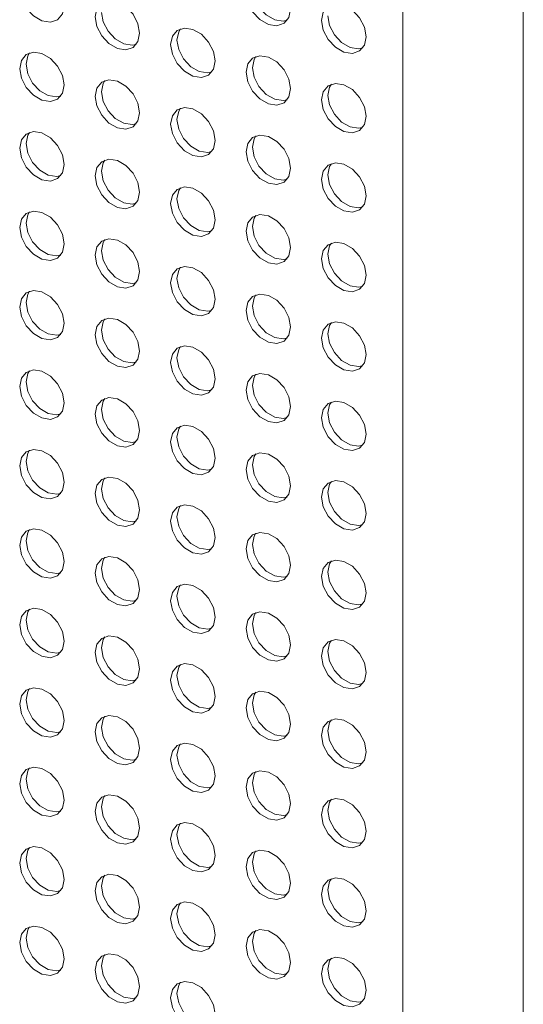
# Model space of a CAD drawing. Units: millimetres. Extents: x 50 to 2920, y 50 to 2050.
# Drawn here: x 1969 to 2015, y 968 to 1058 of the extents above; entities that cross this region are included whole.
import ezdxf

# ---------------------------------------------------------------- set-up
doc = ezdxf.new("R2010")
doc.units = ezdxf.units.MM
doc.header["$LTSCALE"] = 10

msp = doc.modelspace()

# ---------------------------------------------------------------- linework, layer by layer
at = {"color": 7, "linetype": 'Continuous', "lineweight": 15}
for p, q in [((2015.08, 774.302), (2015.08, 1288.602)), ((2004.021, 771.365), (2004.021, 1285.665))]:
    msp.add_line(p, q, dxfattribs=at)
at = {"color": 7, "linetype": 'Continuous', "lineweight": 15, "flags": 128}
for points in [[(1972.953, 1059.191), (1972.798, 1060.067), (1972.356, 1060.925), (1971.696, 1061.631), (1970.916, 1062.08), (1970.137, 1062.203), (1969.476, 1061.98), (1969.035, 1061.447), (1968.88, 1060.684), (1969.035, 1059.807), (1969.476, 1058.95), (1970.137, 1058.243), (1970.916, 1057.794), (1971.696, 1057.672), (1972.356, 1057.894), (1972.798, 1058.427), (1972.953, 1059.191)], [(1993.728, 1058.86), (1993.573, 1059.737), (1993.131, 1060.594), (1992.47, 1061.301), (1991.691, 1061.75), (1990.912, 1061.873), (1990.251, 1061.65), (1989.809, 1061.117), (1989.654, 1060.354), (1989.809, 1059.477), (1990.251, 1058.62), (1990.912, 1057.913), (1991.691, 1057.464), (1992.47, 1057.342), (1993.131, 1057.564), (1993.573, 1058.097), (1993.728, 1058.86)], [(1993.415, 1057.835), (1993.05, 1057.761), (1992.271, 1057.884), (1991.491, 1058.333), (1990.831, 1059.039), (1990.389, 1059.897), (1990.234, 1060.773)], [(1979.878, 1056.652), (1979.723, 1057.529), (1979.281, 1058.386), (1978.621, 1059.093), (1977.841, 1059.541), (1977.062, 1059.664), (1976.401, 1059.442), (1975.96, 1058.908), (1975.804, 1058.145), (1975.96, 1057.268), (1976.401, 1056.411), (1977.062, 1055.705), (1977.841, 1055.256), (1978.621, 1055.133), (1979.281, 1055.355), (1979.723, 1055.889), (1979.878, 1056.652)], [(2000.653, 1056.322), (2000.498, 1057.199), (2000.056, 1058.056), (1999.395, 1058.763), (1998.616, 1059.211), (1997.836, 1059.334), (1997.176, 1059.112), (1996.734, 1058.578), (1996.579, 1057.815), (1996.734, 1056.938), (1997.176, 1056.081), (1997.836, 1055.374), (1998.616, 1054.926), (1999.395, 1054.803), (2000.056, 1055.025), (2000.498, 1055.559), (2000.653, 1056.322)], [(1979.566, 1055.626), (1979.201, 1055.553), (1978.421, 1055.675), (1977.642, 1056.124), (1976.981, 1056.831), (1976.539, 1057.688), (1976.384, 1058.565)], [(2000.34, 1055.296), (1999.975, 1055.223), (1999.196, 1055.345), (1998.416, 1055.794), (1997.756, 1056.501), (1997.314, 1057.358), (1997.159, 1058.235)], [(1986.803, 1054.113), (1986.648, 1054.99), (1986.206, 1055.847), (1985.546, 1056.554), (1984.766, 1057.003), (1983.987, 1057.125), (1983.326, 1056.903), (1982.884, 1056.37), (1982.729, 1055.607), (1982.884, 1054.73), (1983.326, 1053.873), (1983.987, 1053.166), (1984.766, 1052.717), (1985.546, 1052.594), (1986.206, 1052.817), (1986.648, 1053.35), (1986.803, 1054.113)], [(1983.309, 1056.026), (1983.464, 1056.789), (1983.622, 1057.052)], [(1986.49, 1053.087), (1986.125, 1053.014), (1985.346, 1053.137), (1984.567, 1053.585), (1983.906, 1054.292), (1983.464, 1055.149), (1983.309, 1056.026)], [(1972.953, 1051.905), (1972.798, 1052.782), (1972.356, 1053.639), (1971.696, 1054.345), (1970.916, 1054.794), (1970.137, 1054.917), (1969.476, 1054.695), (1969.035, 1054.161), (1968.88, 1053.398), (1969.035, 1052.521), (1969.476, 1051.664), (1970.137, 1050.957), (1970.916, 1050.508), (1971.696, 1050.386), (1972.356, 1050.608), (1972.798, 1051.141), (1972.953, 1051.905)], [(1969.459, 1053.818), (1969.615, 1054.581), (1969.772, 1054.843)], [(1972.641, 1050.879), (1972.276, 1050.805), (1971.496, 1050.928), (1970.717, 1051.377), (1970.056, 1052.084), (1969.615, 1052.941), (1969.459, 1053.818)], [(1993.728, 1051.575), (1993.573, 1052.451), (1993.131, 1053.309), (1992.47, 1054.015), (1991.691, 1054.464), (1990.912, 1054.587), (1990.251, 1054.364), (1989.809, 1053.831), (1989.654, 1053.068), (1989.809, 1052.191), (1990.251, 1051.334), (1990.912, 1050.627), (1991.691, 1050.178), (1992.47, 1050.056), (1993.131, 1050.278), (1993.573, 1050.811), (1993.728, 1051.575)], [(1990.234, 1053.487), (1990.389, 1054.251), (1990.547, 1054.513)], [(1993.415, 1050.549), (1993.05, 1050.475), (1992.271, 1050.598), (1991.491, 1051.047), (1990.831, 1051.754), (1990.389, 1052.611), (1990.234, 1053.487)], [(1979.878, 1049.366), (1979.723, 1050.243), (1979.281, 1051.1), (1978.621, 1051.807), (1977.841, 1052.256), (1977.062, 1052.378), (1976.401, 1052.156), (1975.96, 1051.623), (1975.804, 1050.859), (1975.96, 1049.982), (1976.401, 1049.125), (1977.062, 1048.419), (1977.841, 1047.97), (1978.621, 1047.847), (1979.281, 1048.069), (1979.723, 1048.603), (1979.878, 1049.366)], [(1976.384, 1051.279), (1976.539, 1052.042), (1976.697, 1052.305)], [(2000.653, 1049.036), (2000.498, 1049.913), (2000.056, 1050.77), (1999.395, 1051.477), (1998.616, 1051.925), (1997.836, 1052.048), (1997.176, 1051.826), (1996.734, 1051.292), (1996.579, 1050.529), (1996.734, 1049.652), (1997.176, 1048.795), (1997.836, 1048.089), (1998.616, 1047.64), (1999.395, 1047.517), (2000.056, 1047.739), (2000.498, 1048.273), (2000.653, 1049.036)], [(1979.566, 1048.34), (1979.201, 1048.267), (1978.421, 1048.389), (1977.642, 1048.838), (1976.981, 1049.545), (1976.539, 1050.402), (1976.384, 1051.279)], [(1997.159, 1050.949), (1997.314, 1051.712), (1997.471, 1051.975)], [(2000.34, 1048.01), (1999.975, 1047.937), (1999.196, 1048.059), (1998.416, 1048.508), (1997.756, 1049.215), (1997.314, 1050.072), (1997.159, 1050.949)], [(1986.803, 1046.827), (1986.648, 1047.704), (1986.206, 1048.561), (1985.546, 1049.268), (1984.766, 1049.717), (1983.987, 1049.839), (1983.326, 1049.617), (1982.884, 1049.084), (1982.729, 1048.321), (1982.884, 1047.444), (1983.326, 1046.587), (1983.987, 1045.88), (1984.766, 1045.431), (1985.546, 1045.308), (1986.206, 1045.531), (1986.648, 1046.064), (1986.803, 1046.827)], [(1983.309, 1048.74), (1983.464, 1049.503), (1983.622, 1049.766)], [(1986.49, 1045.801), (1986.125, 1045.728), (1985.346, 1045.851), (1984.567, 1046.299), (1983.906, 1047.006), (1983.464, 1047.863), (1983.309, 1048.74)], [(1972.953, 1044.619), (1972.798, 1045.496), (1972.356, 1046.353), (1971.696, 1047.059), (1970.916, 1047.508), (1970.137, 1047.631), (1969.476, 1047.409), (1969.035, 1046.875), (1968.88, 1046.112), (1969.035, 1045.235), (1969.476, 1044.378), (1970.137, 1043.671), (1970.916, 1043.222), (1971.696, 1043.1), (1972.356, 1043.322), (1972.798, 1043.855), (1972.953, 1044.619)], [(1969.459, 1046.532), (1969.615, 1047.295), (1969.772, 1047.558)], [(1993.728, 1044.289), (1993.573, 1045.166), (1993.131, 1046.023), (1992.47, 1046.729), (1991.691, 1047.178), (1990.912, 1047.301), (1990.251, 1047.079), (1989.809, 1046.545), (1989.654, 1045.782), (1989.809, 1044.905), (1990.251, 1044.048), (1990.912, 1043.341), (1991.691, 1042.892), (1992.47, 1042.77), (1993.131, 1042.992), (1993.573, 1043.525), (1993.728, 1044.289)], [(1990.234, 1046.202), (1990.389, 1046.965), (1990.547, 1047.228)], [(1972.641, 1043.593), (1972.276, 1043.519), (1971.496, 1043.642), (1970.717, 1044.091), (1970.056, 1044.798), (1969.615, 1045.655), (1969.459, 1046.532)], [(1993.415, 1043.263), (1993.05, 1043.189), (1992.271, 1043.312), (1991.491, 1043.761), (1990.831, 1044.468), (1990.389, 1045.325), (1990.234, 1046.202)], [(1979.878, 1042.08), (1979.723, 1042.957), (1979.281, 1043.814), (1978.621, 1044.521), (1977.841, 1044.97), (1977.062, 1045.092), (1976.401, 1044.87), (1975.96, 1044.337), (1975.804, 1043.573), (1975.96, 1042.696), (1976.401, 1041.839), (1977.062, 1041.133), (1977.841, 1040.684), (1978.621, 1040.561), (1979.281, 1040.783), (1979.723, 1041.317), (1979.878, 1042.08)], [(1976.384, 1043.993), (1976.539, 1044.756), (1976.697, 1045.019)], [(1979.566, 1041.054), (1979.201, 1040.981), (1978.421, 1041.103), (1977.642, 1041.552), (1976.981, 1042.259), (1976.539, 1043.116), (1976.384, 1043.993)], [(2000.653, 1041.75), (2000.498, 1042.627), (2000.056, 1043.484), (1999.395, 1044.191), (1998.616, 1044.64), (1997.836, 1044.762), (1997.176, 1044.54), (1996.734, 1044.007), (1996.579, 1043.243), (1996.734, 1042.366), (1997.176, 1041.509), (1997.836, 1040.803), (1998.616, 1040.354), (1999.395, 1040.231), (2000.056, 1040.453), (2000.498, 1040.987), (2000.653, 1041.75)], [(1997.159, 1043.663), (1997.314, 1044.426), (1997.471, 1044.689)], [(2000.34, 1040.724), (1999.975, 1040.651), (1999.196, 1040.773), (1998.416, 1041.222), (1997.756, 1041.929), (1997.314, 1042.786), (1997.159, 1043.663)], [(1986.803, 1039.541), (1986.648, 1040.418), (1986.206, 1041.275), (1985.546, 1041.982), (1984.766, 1042.431), (1983.987, 1042.554), (1983.326, 1042.331), (1982.884, 1041.798), (1982.729, 1041.035), (1982.884, 1040.158), (1983.326, 1039.301), (1983.987, 1038.594), (1984.766, 1038.145), (1985.546, 1038.023), (1986.206, 1038.245), (1986.648, 1038.778), (1986.803, 1039.541)], [(1983.309, 1041.454), (1983.464, 1042.218), (1983.622, 1042.48)], [(1986.49, 1038.515), (1986.125, 1038.442), (1985.346, 1038.565), (1984.567, 1039.014), (1983.906, 1039.72), (1983.464, 1040.577), (1983.309, 1041.454)], [(1972.953, 1037.333), (1972.798, 1038.21), (1972.356, 1039.067), (1971.696, 1039.774), (1970.916, 1040.222), (1970.137, 1040.345), (1969.476, 1040.123), (1969.035, 1039.589), (1968.88, 1038.826), (1969.035, 1037.949), (1969.476, 1037.092), (1970.137, 1036.385), (1970.916, 1035.937), (1971.696, 1035.814), (1972.356, 1036.036), (1972.798, 1036.57), (1972.953, 1037.333)], [(1969.459, 1039.246), (1969.615, 1040.009), (1969.772, 1040.272)], [(1993.728, 1037.003), (1993.573, 1037.88), (1993.131, 1038.737), (1992.47, 1039.443), (1991.691, 1039.892), (1990.912, 1040.015), (1990.251, 1039.793), (1989.809, 1039.259), (1989.654, 1038.496), (1989.809, 1037.619), (1990.251, 1036.762), (1990.912, 1036.055), (1991.691, 1035.606), (1992.47, 1035.484), (1993.131, 1035.706), (1993.573, 1036.24), (1993.728, 1037.003)], [(1990.234, 1038.916), (1990.389, 1039.679), (1990.547, 1039.942)], [(1972.641, 1036.307), (1972.276, 1036.234), (1971.496, 1036.356), (1970.717, 1036.805), (1970.056, 1037.512), (1969.615, 1038.369), (1969.459, 1039.246)], [(1993.415, 1035.977), (1993.05, 1035.903), (1992.271, 1036.026), (1991.491, 1036.475), (1990.831, 1037.182), (1990.389, 1038.039), (1990.234, 1038.916)], [(1979.878, 1034.794), (1979.723, 1035.671), (1979.281, 1036.528), (1978.621, 1037.235), (1977.841, 1037.684), (1977.062, 1037.806), (1976.401, 1037.584), (1975.96, 1037.051), (1975.804, 1036.287), (1975.96, 1035.411), (1976.401, 1034.553), (1977.062, 1033.847), (1977.841, 1033.398), (1978.621, 1033.275), (1979.281, 1033.498), (1979.723, 1034.031), (1979.878, 1034.794)], [(1976.384, 1036.707), (1976.539, 1037.47), (1976.697, 1037.733)], [(1979.566, 1033.768), (1979.201, 1033.695), (1978.421, 1033.817), (1977.642, 1034.266), (1976.981, 1034.973), (1976.539, 1035.83), (1976.384, 1036.707)], [(2000.653, 1034.464), (2000.498, 1035.341), (2000.056, 1036.198), (1999.395, 1036.905), (1998.616, 1037.354), (1997.836, 1037.476), (1997.176, 1037.254), (1996.734, 1036.721), (1996.579, 1035.957), (1996.734, 1035.08), (1997.176, 1034.223), (1997.836, 1033.517), (1998.616, 1033.068), (1999.395, 1032.945), (2000.056, 1033.167), (2000.498, 1033.701), (2000.653, 1034.464)], [(1997.159, 1036.377), (1997.314, 1037.14), (1997.471, 1037.403)], [(2000.34, 1033.438), (1999.975, 1033.365), (1999.196, 1033.487), (1998.416, 1033.936), (1997.756, 1034.643), (1997.314, 1035.5), (1997.159, 1036.377)], [(1986.803, 1032.255), (1986.648, 1033.132), (1986.206, 1033.989), (1985.546, 1034.696), (1984.766, 1035.145), (1983.987, 1035.268), (1983.326, 1035.045), (1982.884, 1034.512), (1982.729, 1033.749), (1982.884, 1032.872), (1983.326, 1032.015), (1983.987, 1031.308), (1984.766, 1030.859), (1985.546, 1030.737), (1986.206, 1030.959), (1986.648, 1031.492), (1986.803, 1032.255)], [(1983.309, 1034.168), (1983.464, 1034.932), (1983.622, 1035.194)], [(1986.49, 1031.23), (1986.125, 1031.156), (1985.346, 1031.279), (1984.567, 1031.728), (1983.906, 1032.434), (1983.464, 1033.292), (1983.309, 1034.168)], [(1972.953, 1030.047), (1972.798, 1030.924), (1972.356, 1031.781), (1971.696, 1032.488), (1970.916, 1032.936), (1970.137, 1033.059), (1969.476, 1032.837), (1969.035, 1032.303), (1968.88, 1031.54), (1969.035, 1030.663), (1969.476, 1029.806), (1970.137, 1029.099), (1970.916, 1028.651), (1971.696, 1028.528), (1972.356, 1028.75), (1972.798, 1029.284), (1972.953, 1030.047)], [(1969.459, 1031.96), (1969.615, 1032.723), (1969.772, 1032.986)], [(1993.728, 1029.717), (1993.573, 1030.594), (1993.131, 1031.451), (1992.47, 1032.158), (1991.691, 1032.606), (1990.912, 1032.729), (1990.251, 1032.507), (1989.809, 1031.973), (1989.654, 1031.21), (1989.809, 1030.333), (1990.251, 1029.476), (1990.912, 1028.769), (1991.691, 1028.321), (1992.47, 1028.198), (1993.131, 1028.42), (1993.573, 1028.954), (1993.728, 1029.717)], [(1990.234, 1031.63), (1990.389, 1032.393), (1990.547, 1032.656)], [(1972.641, 1029.021), (1972.276, 1028.948), (1971.496, 1029.07), (1970.717, 1029.519), (1970.056, 1030.226), (1969.615, 1031.083), (1969.459, 1031.96)], [(1993.415, 1028.691), (1993.05, 1028.618), (1992.271, 1028.74), (1991.491, 1029.189), (1990.831, 1029.896), (1990.389, 1030.753), (1990.234, 1031.63)], [(1979.878, 1027.508), (1979.723, 1028.385), (1979.281, 1029.242), (1978.621, 1029.949), (1977.841, 1030.398), (1977.062, 1030.52), (1976.401, 1030.298), (1975.96, 1029.765), (1975.804, 1029.002), (1975.96, 1028.125), (1976.401, 1027.268), (1977.062, 1026.561), (1977.841, 1026.112), (1978.621, 1025.989), (1979.281, 1026.212), (1979.723, 1026.745), (1979.878, 1027.508)], [(1976.384, 1029.421), (1976.539, 1030.184), (1976.697, 1030.447)], [(1979.566, 1026.482), (1979.201, 1026.409), (1978.421, 1026.532), (1977.642, 1026.98), (1976.981, 1027.687), (1976.539, 1028.544), (1976.384, 1029.421)], [(2000.653, 1027.178), (2000.498, 1028.055), (2000.056, 1028.912), (1999.395, 1029.619), (1998.616, 1030.068), (1997.836, 1030.19), (1997.176, 1029.968), (1996.734, 1029.435), (1996.579, 1028.671), (1996.734, 1027.795), (1997.176, 1026.937), (1997.836, 1026.231), (1998.616, 1025.782), (1999.395, 1025.659), (2000.056, 1025.882), (2000.498, 1026.415), (2000.653, 1027.178)], [(1997.159, 1029.091), (1997.314, 1029.854), (1997.471, 1030.117)], [(2000.34, 1026.152), (1999.975, 1026.079), (1999.196, 1026.201), (1998.416, 1026.65), (1997.756, 1027.357), (1997.314, 1028.214), (1997.159, 1029.091)], [(1986.803, 1024.97), (1986.648, 1025.846), (1986.206, 1026.704), (1985.546, 1027.41), (1984.766, 1027.859), (1983.987, 1027.982), (1983.326, 1027.759), (1982.884, 1027.226), (1982.729, 1026.463), (1982.884, 1025.586), (1983.326, 1024.729), (1983.987, 1024.022), (1984.766, 1023.573), (1985.546, 1023.451), (1986.206, 1023.673), (1986.648, 1024.206), (1986.803, 1024.97)], [(1983.309, 1026.882), (1983.464, 1027.646), (1983.622, 1027.908)], [(1986.49, 1023.944), (1986.125, 1023.87), (1985.346, 1023.993), (1984.567, 1024.442), (1983.906, 1025.148), (1983.464, 1026.006), (1983.309, 1026.882)], [(1972.953, 1022.761), (1972.798, 1023.638), (1972.356, 1024.495), (1971.696, 1025.202), (1970.916, 1025.651), (1970.137, 1025.773), (1969.476, 1025.551), (1969.035, 1025.018), (1968.88, 1024.254), (1969.035, 1023.377), (1969.476, 1022.52), (1970.137, 1021.814), (1970.916, 1021.365), (1971.696, 1021.242), (1972.356, 1021.464), (1972.798, 1021.998), (1972.953, 1022.761)], [(1969.459, 1024.674), (1969.615, 1025.437), (1969.772, 1025.7)], [(1993.728, 1022.431), (1993.573, 1023.308), (1993.131, 1024.165), (1992.47, 1024.872), (1991.691, 1025.32), (1990.912, 1025.443), (1990.251, 1025.221), (1989.809, 1024.687), (1989.654, 1023.924), (1989.809, 1023.047), (1990.251, 1022.19), (1990.912, 1021.483), (1991.691, 1021.035), (1992.47, 1020.912), (1993.131, 1021.134), (1993.573, 1021.668), (1993.728, 1022.431)], [(1990.234, 1024.344), (1990.389, 1025.107), (1990.547, 1025.37)], [(1972.641, 1021.735), (1972.276, 1021.662), (1971.496, 1021.784), (1970.717, 1022.233), (1970.056, 1022.94), (1969.615, 1023.797), (1969.459, 1024.674)], [(1993.415, 1021.405), (1993.05, 1021.332), (1992.271, 1021.454), (1991.491, 1021.903), (1990.831, 1022.61), (1990.389, 1023.467), (1990.234, 1024.344)], [(1979.878, 1020.222), (1979.723, 1021.099), (1979.281, 1021.956), (1978.621, 1022.663), (1977.841, 1023.112), (1977.062, 1023.234), (1976.401, 1023.012), (1975.96, 1022.479), (1975.804, 1021.716), (1975.96, 1020.839), (1976.401, 1019.982), (1977.062, 1019.275), (1977.841, 1018.826), (1978.621, 1018.703), (1979.281, 1018.926), (1979.723, 1019.459), (1979.878, 1020.222)], [(1976.384, 1022.135), (1976.539, 1022.898), (1976.697, 1023.161)], [(2000.653, 1019.892), (2000.498, 1020.769), (2000.056, 1021.626), (1999.395, 1022.333), (1998.616, 1022.782), (1997.836, 1022.904), (1997.176, 1022.682), (1996.734, 1022.149), (1996.579, 1021.386), (1996.734, 1020.509), (1997.176, 1019.652), (1997.836, 1018.945), (1998.616, 1018.496), (1999.395, 1018.373), (2000.056, 1018.596), (2000.498, 1019.129), (2000.653, 1019.892)], [(1997.159, 1021.805), (1997.314, 1022.568), (1997.471, 1022.831)], [(1979.566, 1019.196), (1979.201, 1019.123), (1978.421, 1019.246), (1977.642, 1019.694), (1976.981, 1020.401), (1976.539, 1021.258), (1976.384, 1022.135)], [(2000.34, 1018.866), (1999.975, 1018.793), (1999.196, 1018.916), (1998.416, 1019.364), (1997.756, 1020.071), (1997.314, 1020.928), (1997.159, 1021.805)], [(1986.803, 1017.684), (1986.648, 1018.561), (1986.206, 1019.418), (1985.546, 1020.124), (1984.766, 1020.573), (1983.987, 1020.696), (1983.326, 1020.474), (1982.884, 1019.94), (1982.729, 1019.177), (1982.884, 1018.3), (1983.326, 1017.443), (1983.987, 1016.736), (1984.766, 1016.287), (1985.546, 1016.165), (1986.206, 1016.387), (1986.648, 1016.92), (1986.803, 1017.684)], [(1983.309, 1019.597), (1983.464, 1020.36), (1983.622, 1020.622)], [(1986.49, 1016.658), (1986.125, 1016.584), (1985.346, 1016.707), (1984.567, 1017.156), (1983.906, 1017.863), (1983.464, 1018.72), (1983.309, 1019.597)], [(1972.953, 1015.475), (1972.798, 1016.352), (1972.356, 1017.209), (1971.696, 1017.916), (1970.916, 1018.365), (1970.137, 1018.487), (1969.476, 1018.265), (1969.035, 1017.732), (1968.88, 1016.968), (1969.035, 1016.091), (1969.476, 1015.234), (1970.137, 1014.528), (1970.916, 1014.079), (1971.696, 1013.956), (1972.356, 1014.178), (1972.798, 1014.712), (1972.953, 1015.475)], [(1969.459, 1017.388), (1969.615, 1018.151), (1969.772, 1018.414)], [(1993.728, 1015.145), (1993.573, 1016.022), (1993.131, 1016.879), (1992.47, 1017.586), (1991.691, 1018.035), (1990.912, 1018.157), (1990.251, 1017.935), (1989.809, 1017.401), (1989.654, 1016.638), (1989.809, 1015.761), (1990.251, 1014.904), (1990.912, 1014.198), (1991.691, 1013.749), (1992.47, 1013.626), (1993.131, 1013.848), (1993.573, 1014.382), (1993.728, 1015.145)], [(1990.234, 1017.058), (1990.389, 1017.821), (1990.547, 1018.084)], [(1972.641, 1014.449), (1972.276, 1014.376), (1971.496, 1014.498), (1970.717, 1014.947), (1970.056, 1015.654), (1969.615, 1016.511), (1969.459, 1017.388)], [(1993.415, 1014.119), (1993.05, 1014.046), (1992.271, 1014.168), (1991.491, 1014.617), (1990.831, 1015.324), (1990.389, 1016.181), (1990.234, 1017.058)], [(1979.878, 1012.936), (1979.723, 1013.813), (1979.281, 1014.67), (1978.621, 1015.377), (1977.841, 1015.826), (1977.062, 1015.949), (1976.401, 1015.726), (1975.96, 1015.193), (1975.804, 1014.43), (1975.96, 1013.553), (1976.401, 1012.696), (1977.062, 1011.989), (1977.841, 1011.54), (1978.621, 1011.417), (1979.281, 1011.64), (1979.723, 1012.173), (1979.878, 1012.936)], [(1976.384, 1014.849), (1976.539, 1015.613), (1976.697, 1015.875)], [(2000.653, 1012.606), (2000.498, 1013.483), (2000.056, 1014.34), (1999.395, 1015.047), (1998.616, 1015.496), (1997.836, 1015.618), (1997.176, 1015.396), (1996.734, 1014.863), (1996.579, 1014.1), (1996.734, 1013.223), (1997.176, 1012.366), (1997.836, 1011.659), (1998.616, 1011.21), (1999.395, 1011.087), (2000.056, 1011.31), (2000.498, 1011.843), (2000.653, 1012.606)], [(1997.159, 1014.519), (1997.314, 1015.282), (1997.471, 1015.545)], [(1979.566, 1011.91), (1979.201, 1011.837), (1978.421, 1011.96), (1977.642, 1012.409), (1976.981, 1013.115), (1976.539, 1013.972), (1976.384, 1014.849)], [(2000.34, 1011.58), (1999.975, 1011.507), (1999.196, 1011.63), (1998.416, 1012.078), (1997.756, 1012.785), (1997.314, 1013.642), (1997.159, 1014.519)], [(1986.803, 1010.398), (1986.648, 1011.275), (1986.206, 1012.132), (1985.546, 1012.838), (1984.766, 1013.287), (1983.987, 1013.41), (1983.326, 1013.188), (1982.884, 1012.654), (1982.729, 1011.891), (1982.884, 1011.014), (1983.326, 1010.157), (1983.987, 1009.45), (1984.766, 1009.001), (1985.546, 1008.879), (1986.206, 1009.101), (1986.648, 1009.634), (1986.803, 1010.398)], [(1983.309, 1012.311), (1983.464, 1013.074), (1983.622, 1013.337)], [(1986.49, 1009.372), (1986.125, 1009.298), (1985.346, 1009.421), (1984.567, 1009.87), (1983.906, 1010.577), (1983.464, 1011.434), (1983.309, 1012.311)], [(1972.953, 1008.189), (1972.798, 1009.066), (1972.356, 1009.923), (1971.696, 1010.63), (1970.916, 1011.079), (1970.137, 1011.201), (1969.476, 1010.979), (1969.035, 1010.446), (1968.88, 1009.682), (1969.035, 1008.806), (1969.476, 1007.948), (1970.137, 1007.242), (1970.916, 1006.793), (1971.696, 1006.67), (1972.356, 1006.893), (1972.798, 1007.426), (1972.953, 1008.189)], [(1969.459, 1010.102), (1969.615, 1010.865), (1969.772, 1011.128)], [(1993.728, 1007.859), (1993.573, 1008.736), (1993.131, 1009.593), (1992.47, 1010.3), (1991.691, 1010.749), (1990.912, 1010.871), (1990.251, 1010.649), (1989.809, 1010.116), (1989.654, 1009.352), (1989.809, 1008.475), (1990.251, 1007.618), (1990.912, 1006.912), (1991.691, 1006.463), (1992.47, 1006.34), (1993.131, 1006.562), (1993.573, 1007.096), (1993.728, 1007.859)], [(1990.234, 1009.772), (1990.389, 1010.535), (1990.547, 1010.798)], [(1972.641, 1007.163), (1972.276, 1007.09), (1971.496, 1007.212), (1970.717, 1007.661), (1970.056, 1008.368), (1969.615, 1009.225), (1969.459, 1010.102)], [(1993.415, 1006.833), (1993.05, 1006.76), (1992.271, 1006.882), (1991.491, 1007.331), (1990.831, 1008.038), (1990.389, 1008.895), (1990.234, 1009.772)], [(1979.878, 1005.65), (1979.723, 1006.527), (1979.281, 1007.384), (1978.621, 1008.091), (1977.841, 1008.54), (1977.062, 1008.663), (1976.401, 1008.44), (1975.96, 1007.907), (1975.804, 1007.144), (1975.96, 1006.267), (1976.401, 1005.41), (1977.062, 1004.703), (1977.841, 1004.254), (1978.621, 1004.132), (1979.281, 1004.354), (1979.723, 1004.887), (1979.878, 1005.65)], [(1976.384, 1007.563), (1976.539, 1008.327), (1976.697, 1008.589)], [(2000.653, 1005.32), (2000.498, 1006.197), (2000.056, 1007.054), (1999.395, 1007.761), (1998.616, 1008.21), (1997.836, 1008.333), (1997.176, 1008.11), (1996.734, 1007.577), (1996.579, 1006.814), (1996.734, 1005.937), (1997.176, 1005.08), (1997.836, 1004.373), (1998.616, 1003.924), (1999.395, 1003.802), (2000.056, 1004.024), (2000.498, 1004.557), (2000.653, 1005.32)], [(1997.159, 1007.233), (1997.314, 1007.997), (1997.471, 1008.259)], [(1979.566, 1004.625), (1979.201, 1004.551), (1978.421, 1004.674), (1977.642, 1005.123), (1976.981, 1005.829), (1976.539, 1006.686), (1976.384, 1007.563)], [(2000.34, 1004.294), (1999.975, 1004.221), (1999.196, 1004.344), (1998.416, 1004.793), (1997.756, 1005.499), (1997.314, 1006.356), (1997.159, 1007.233)], [(1986.803, 1003.112), (1986.648, 1003.989), (1986.206, 1004.846), (1985.546, 1005.553), (1984.766, 1006.001), (1983.987, 1006.124), (1983.326, 1005.902), (1982.884, 1005.368), (1982.729, 1004.605), (1982.884, 1003.728), (1983.326, 1002.871), (1983.987, 1002.164), (1984.766, 1001.716), (1985.546, 1001.593), (1986.206, 1001.815), (1986.648, 1002.349), (1986.803, 1003.112)], [(1983.309, 1005.025), (1983.464, 1005.788), (1983.622, 1006.051)], [(1986.49, 1002.086), (1986.125, 1002.013), (1985.346, 1002.135), (1984.567, 1002.584), (1983.906, 1003.291), (1983.464, 1004.148), (1983.309, 1005.025)], [(1972.953, 1000.903), (1972.798, 1001.78), (1972.356, 1002.637), (1971.696, 1003.344), (1970.916, 1003.793), (1970.137, 1003.915), (1969.476, 1003.693), (1969.035, 1003.16), (1968.88, 1002.397), (1969.035, 1001.52), (1969.476, 1000.663), (1970.137, 999.956), (1970.916, 999.507), (1971.696, 999.384), (1972.356, 999.607), (1972.798, 1000.14), (1972.953, 1000.903)], [(1969.459, 1002.816), (1969.615, 1003.579), (1969.772, 1003.842)], [(1993.728, 1000.573), (1993.573, 1001.45), (1993.131, 1002.307), (1992.47, 1003.014), (1991.691, 1003.463), (1990.912, 1003.585), (1990.251, 1003.363), (1989.809, 1002.83), (1989.654, 1002.066), (1989.809, 1001.19), (1990.251, 1000.332), (1990.912, 999.626), (1991.691, 999.177), (1992.47, 999.054), (1993.131, 999.277), (1993.573, 999.81), (1993.728, 1000.573)], [(1990.234, 1002.486), (1990.389, 1003.249), (1990.547, 1003.512)], [(1972.641, 999.877), (1972.276, 999.804), (1971.496, 999.927), (1970.717, 1000.375), (1970.056, 1001.082), (1969.615, 1001.939), (1969.459, 1002.816)], [(1993.415, 999.547), (1993.05, 999.474), (1992.271, 999.596), (1991.491, 1000.045), (1990.831, 1000.752), (1990.389, 1001.609), (1990.234, 1002.486)], [(1979.878, 998.365), (1979.723, 999.241), (1979.281, 1000.098), (1978.621, 1000.805), (1977.841, 1001.254), (1977.062, 1001.377), (1976.401, 1001.154), (1975.96, 1000.621), (1975.804, 999.858), (1975.96, 998.981), (1976.401, 998.124), (1977.062, 997.417), (1977.841, 996.968), (1978.621, 996.846), (1979.281, 997.068), (1979.723, 997.601), (1979.878, 998.365)], [(1976.384, 1000.277), (1976.539, 1001.041), (1976.697, 1001.303)], [(2000.653, 998.034), (2000.498, 998.911), (2000.056, 999.768), (1999.395, 1000.475), (1998.616, 1000.924), (1997.836, 1001.047), (1997.176, 1000.824), (1996.734, 1000.291), (1996.579, 999.528), (1996.734, 998.651), (1997.176, 997.794), (1997.836, 997.087), (1998.616, 996.638), (1999.395, 996.516), (2000.056, 996.738), (2000.498, 997.271), (2000.653, 998.034)], [(1997.159, 999.947), (1997.314, 1000.711), (1997.471, 1000.973)], [(1979.566, 997.339), (1979.201, 997.265), (1978.421, 997.388), (1977.642, 997.837), (1976.981, 998.543), (1976.539, 999.401), (1976.384, 1000.277)], [(2000.34, 997.009), (1999.975, 996.935), (1999.196, 997.058), (1998.416, 997.507), (1997.756, 998.213), (1997.314, 999.07), (1997.159, 999.947)], [(1986.803, 995.826), (1986.648, 996.703), (1986.206, 997.56), (1985.546, 998.267), (1984.766, 998.715), (1983.987, 998.838), (1983.326, 998.616), (1982.884, 998.082), (1982.729, 997.319), (1982.884, 996.442), (1983.326, 995.585), (1983.987, 994.878), (1984.766, 994.43), (1985.546, 994.307), (1986.206, 994.529), (1986.648, 995.063), (1986.803, 995.826)], [(1983.309, 997.739), (1983.464, 998.502), (1983.622, 998.765)], [(1986.49, 994.8), (1986.125, 994.727), (1985.346, 994.849), (1984.567, 995.298), (1983.906, 996.005), (1983.464, 996.862), (1983.309, 997.739)], [(1972.953, 993.617), (1972.798, 994.494), (1972.356, 995.351), (1971.696, 996.058), (1970.916, 996.507), (1970.137, 996.629), (1969.476, 996.407), (1969.035, 995.874), (1968.88, 995.111), (1969.035, 994.234), (1969.476, 993.377), (1970.137, 992.67), (1970.916, 992.221), (1971.696, 992.098), (1972.356, 992.321), (1972.798, 992.854), (1972.953, 993.617)], [(1969.459, 995.53), (1969.615, 996.293), (1969.772, 996.556)], [(1993.728, 993.287), (1993.573, 994.164), (1993.131, 995.021), (1992.47, 995.728), (1991.691, 996.177), (1990.912, 996.299), (1990.251, 996.077), (1989.809, 995.544), (1989.654, 994.781), (1989.809, 993.904), (1990.251, 993.047), (1990.912, 992.34), (1991.691, 991.891), (1992.47, 991.768), (1993.131, 991.991), (1993.573, 992.524), (1993.728, 993.287)], [(1990.234, 995.2), (1990.389, 995.963), (1990.547, 996.226)], [(1972.641, 992.591), (1972.276, 992.518), (1971.496, 992.641), (1970.717, 993.089), (1970.056, 993.796), (1969.615, 994.653), (1969.459, 995.53)], [(1993.415, 992.261), (1993.05, 992.188), (1992.271, 992.311), (1991.491, 992.759), (1990.831, 993.466), (1990.389, 994.323), (1990.234, 995.2)], [(1979.878, 991.079), (1979.723, 991.955), (1979.281, 992.813), (1978.621, 993.519), (1977.841, 993.968), (1977.062, 994.091), (1976.401, 993.869), (1975.96, 993.335), (1975.804, 992.572), (1975.96, 991.695), (1976.401, 990.838), (1977.062, 990.131), (1977.841, 989.682), (1978.621, 989.56), (1979.281, 989.782), (1979.723, 990.315), (1979.878, 991.079)], [(1976.384, 992.992), (1976.539, 993.755), (1976.697, 994.017)], [(2000.653, 990.749), (2000.498, 991.625), (2000.056, 992.482), (1999.395, 993.189), (1998.616, 993.638), (1997.836, 993.761), (1997.176, 993.538), (1996.734, 993.005), (1996.579, 992.242), (1996.734, 991.365), (1997.176, 990.508), (1997.836, 989.801), (1998.616, 989.352), (1999.395, 989.23), (2000.056, 989.452), (2000.498, 989.985), (2000.653, 990.749)], [(1997.159, 992.661), (1997.314, 993.425), (1997.471, 993.687)], [(1979.566, 990.053), (1979.201, 989.979), (1978.421, 990.102), (1977.642, 990.551), (1976.981, 991.258), (1976.539, 992.115), (1976.384, 992.992)], [(2000.34, 989.723), (1999.975, 989.649), (1999.196, 989.772), (1998.416, 990.221), (1997.756, 990.927), (1997.314, 991.785), (1997.159, 992.661)], [(1986.803, 988.54), (1986.648, 989.417), (1986.206, 990.274), (1985.546, 990.981), (1984.766, 991.43), (1983.987, 991.552), (1983.326, 991.33), (1982.884, 990.796), (1982.729, 990.033), (1982.884, 989.156), (1983.326, 988.299), (1983.987, 987.593), (1984.766, 987.144), (1985.546, 987.021), (1986.206, 987.243), (1986.648, 987.777), (1986.803, 988.54)], [(1983.309, 990.453), (1983.464, 991.216), (1983.622, 991.479)], [(1986.49, 987.514), (1986.125, 987.441), (1985.346, 987.563), (1984.567, 988.012), (1983.906, 988.719), (1983.464, 989.576), (1983.309, 990.453)], [(1972.953, 986.331), (1972.798, 987.208), (1972.356, 988.065), (1971.696, 988.772), (1970.916, 989.221), (1970.137, 989.344), (1969.476, 989.121), (1969.035, 988.588), (1968.88, 987.825), (1969.035, 986.948), (1969.476, 986.091), (1970.137, 985.384), (1970.916, 984.935), (1971.696, 984.812), (1972.356, 985.035), (1972.798, 985.568), (1972.953, 986.331)], [(1969.459, 988.244), (1969.615, 989.007), (1969.772, 989.27)], [(1993.728, 986.001), (1993.573, 986.878), (1993.131, 987.735), (1992.47, 988.442), (1991.691, 988.891), (1990.912, 989.013), (1990.251, 988.791), (1989.809, 988.258), (1989.654, 987.495), (1989.809, 986.618), (1990.251, 985.761), (1990.912, 985.054), (1991.691, 984.605), (1992.47, 984.482), (1993.131, 984.705), (1993.573, 985.238), (1993.728, 986.001)], [(1990.234, 987.914), (1990.389, 988.677), (1990.547, 988.94)], [(1972.641, 985.305), (1972.276, 985.232), (1971.496, 985.355), (1970.717, 985.804), (1970.056, 986.51), (1969.615, 987.367), (1969.459, 988.244)], [(1993.415, 984.975), (1993.05, 984.902), (1992.271, 985.025), (1991.491, 985.473), (1990.831, 986.18), (1990.389, 987.037), (1990.234, 987.914)], [(1979.878, 983.793), (1979.723, 984.67), (1979.281, 985.527), (1978.621, 986.233), (1977.841, 986.682), (1977.062, 986.805), (1976.401, 986.583), (1975.96, 986.049), (1975.804, 985.286), (1975.96, 984.409), (1976.401, 983.552), (1977.062, 982.845), (1977.841, 982.396), (1978.621, 982.274), (1979.281, 982.496), (1979.723, 983.029), (1979.878, 983.793)], [(1976.384, 985.706), (1976.539, 986.469), (1976.697, 986.732)], [(2000.653, 983.463), (2000.498, 984.34), (2000.056, 985.197), (1999.395, 985.903), (1998.616, 986.352), (1997.836, 986.475), (1997.176, 986.253), (1996.734, 985.719), (1996.579, 984.956), (1996.734, 984.079), (1997.176, 983.222), (1997.836, 982.515), (1998.616, 982.066), (1999.395, 981.944), (2000.056, 982.166), (2000.498, 982.699), (2000.653, 983.463)], [(1997.159, 985.376), (1997.314, 986.139), (1997.471, 986.401)], [(1979.566, 982.767), (1979.201, 982.693), (1978.421, 982.816), (1977.642, 983.265), (1976.981, 983.972), (1976.539, 984.829), (1976.384, 985.706)], [(2000.34, 982.437), (1999.975, 982.363), (1999.196, 982.486), (1998.416, 982.935), (1997.756, 983.642), (1997.314, 984.499), (1997.159, 985.376)], [(1986.803, 981.254), (1986.648, 982.131), (1986.206, 982.988), (1985.546, 983.695), (1984.766, 984.144), (1983.987, 984.266), (1983.326, 984.044), (1982.884, 983.511), (1982.729, 982.747), (1982.884, 981.87), (1983.326, 981.013), (1983.987, 980.307), (1984.766, 979.858), (1985.546, 979.735), (1986.206, 979.957), (1986.648, 980.491), (1986.803, 981.254)], [(1983.309, 983.167), (1983.464, 983.93), (1983.622, 984.193)], [(1986.49, 980.228), (1986.125, 980.155), (1985.346, 980.277), (1984.567, 980.726), (1983.906, 981.433), (1983.464, 982.29), (1983.309, 983.167)], [(1972.953, 979.045), (1972.798, 979.922), (1972.356, 980.779), (1971.696, 981.486), (1970.916, 981.935), (1970.137, 982.058), (1969.476, 981.835), (1969.035, 981.302), (1968.88, 980.539), (1969.035, 979.662), (1969.476, 978.805), (1970.137, 978.098), (1970.916, 977.649), (1971.696, 977.527), (1972.356, 977.749), (1972.798, 978.282), (1972.953, 979.045)], [(1969.459, 980.958), (1969.615, 981.722), (1969.772, 981.984)], [(1993.728, 978.715), (1993.573, 979.592), (1993.131, 980.449), (1992.47, 981.156), (1991.691, 981.605), (1990.912, 981.728), (1990.251, 981.505), (1989.809, 980.972), (1989.654, 980.209), (1989.809, 979.332), (1990.251, 978.475), (1990.912, 977.768), (1991.691, 977.319), (1992.47, 977.196), (1993.131, 977.419), (1993.573, 977.952), (1993.728, 978.715)], [(1990.234, 980.628), (1990.389, 981.391), (1990.547, 981.654)], [(1972.641, 978.019), (1972.276, 977.946), (1971.496, 978.069), (1970.717, 978.518), (1970.056, 979.224), (1969.615, 980.081), (1969.459, 980.958)], [(1993.415, 977.689), (1993.05, 977.616), (1992.271, 977.739), (1991.491, 978.188), (1990.831, 978.894), (1990.389, 979.751), (1990.234, 980.628)], [(1979.878, 976.507), (1979.723, 977.384), (1979.281, 978.241), (1978.621, 978.947), (1977.841, 979.396), (1977.062, 979.519), (1976.401, 979.297), (1975.96, 978.763), (1975.804, 978), (1975.96, 977.123), (1976.401, 976.266), (1977.062, 975.559), (1977.841, 975.11), (1978.621, 974.988), (1979.281, 975.21), (1979.723, 975.744), (1979.878, 976.507)], [(1976.384, 978.42), (1976.539, 979.183), (1976.697, 979.446)], [(2000.653, 976.177), (2000.498, 977.054), (2000.056, 977.911), (1999.395, 978.617), (1998.616, 979.066), (1997.836, 979.189), (1997.176, 978.967), (1996.734, 978.433), (1996.579, 977.67), (1996.734, 976.793), (1997.176, 975.936), (1997.836, 975.229), (1998.616, 974.78), (1999.395, 974.658), (2000.056, 974.88), (2000.498, 975.413), (2000.653, 976.177)], [(1997.159, 978.09), (1997.314, 978.853), (1997.471, 979.116)], [(1979.566, 975.481), (1979.201, 975.407), (1978.421, 975.53), (1977.642, 975.979), (1976.981, 976.686), (1976.539, 977.543), (1976.384, 978.42)], [(2000.34, 975.151), (1999.975, 975.077), (1999.196, 975.2), (1998.416, 975.649), (1997.756, 976.356), (1997.314, 977.213), (1997.159, 978.09)], [(1986.803, 973.968), (1986.648, 974.845), (1986.206, 975.702), (1985.546, 976.409), (1984.766, 976.858), (1983.987, 976.98), (1983.326, 976.758), (1982.884, 976.225), (1982.729, 975.461), (1982.884, 974.585), (1983.326, 973.727), (1983.987, 973.021), (1984.766, 972.572), (1985.546, 972.449), (1986.206, 972.672), (1986.648, 973.205), (1986.803, 973.968)], [(1983.309, 975.881), (1983.464, 976.644), (1983.622, 976.907)], [(1986.49, 972.942), (1986.125, 972.869), (1985.346, 972.991), (1984.567, 973.44), (1983.906, 974.147), (1983.464, 975.004), (1983.309, 975.881)], [(1972.953, 971.76), (1972.798, 972.636), (1972.356, 973.493), (1971.696, 974.2), (1970.916, 974.649), (1970.137, 974.772), (1969.476, 974.549), (1969.035, 974.016), (1968.88, 973.253), (1969.035, 972.376), (1969.476, 971.519), (1970.137, 970.812), (1970.916, 970.363), (1971.696, 970.241), (1972.356, 970.463), (1972.798, 970.996), (1972.953, 971.76)], [(1969.459, 973.672), (1969.615, 974.436), (1969.772, 974.698)], [(1993.728, 971.429), (1993.573, 972.306), (1993.131, 973.163), (1992.47, 973.87), (1991.691, 974.319), (1990.912, 974.442), (1990.251, 974.219), (1989.809, 973.686), (1989.654, 972.923), (1989.809, 972.046), (1990.251, 971.189), (1990.912, 970.482), (1991.691, 970.033), (1992.47, 969.911), (1993.131, 970.133), (1993.573, 970.666), (1993.728, 971.429)], [(1990.234, 973.342), (1990.389, 974.106), (1990.547, 974.368)], [(1972.641, 970.734), (1972.276, 970.66), (1971.496, 970.783), (1970.717, 971.232), (1970.056, 971.938), (1969.615, 972.796), (1969.459, 973.672)], [(1993.415, 970.404), (1993.05, 970.33), (1992.271, 970.453), (1991.491, 970.902), (1990.831, 971.608), (1990.389, 972.465), (1990.234, 973.342)], [(1979.878, 969.221), (1979.723, 970.098), (1979.281, 970.955), (1978.621, 971.662), (1977.841, 972.11), (1977.062, 972.233), (1976.401, 972.011), (1975.96, 971.477), (1975.804, 970.714), (1975.96, 969.837), (1976.401, 968.98), (1977.062, 968.273), (1977.841, 967.825), (1978.621, 967.702), (1979.281, 967.924), (1979.723, 968.458), (1979.878, 969.221)], [(1976.384, 971.134), (1976.539, 971.897), (1976.697, 972.16)], [(2000.653, 968.891), (2000.498, 969.768), (2000.056, 970.625), (1999.395, 971.331), (1998.616, 971.78), (1997.836, 971.903), (1997.176, 971.681), (1996.734, 971.147), (1996.579, 970.384), (1996.734, 969.507), (1997.176, 968.65), (1997.836, 967.943), (1998.616, 967.495), (1999.395, 967.372), (2000.056, 967.594), (2000.498, 968.128), (2000.653, 968.891)], [(1997.159, 970.804), (1997.314, 971.567), (1997.471, 971.83)], [(1979.566, 968.195), (1979.201, 968.122), (1978.421, 968.244), (1977.642, 968.693), (1976.981, 969.4), (1976.539, 970.257), (1976.384, 971.134)], [(2000.34, 967.865), (1999.975, 967.791), (1999.196, 967.914), (1998.416, 968.363), (1997.756, 969.07), (1997.314, 969.927), (1997.159, 970.804)], [(1986.803, 966.682), (1986.648, 967.559), (1986.206, 968.416), (1985.546, 969.123), (1984.766, 969.572), (1983.987, 969.694), (1983.326, 969.472), (1982.884, 968.939), (1982.729, 968.175), (1982.884, 967.299), (1983.326, 966.442), (1983.987, 965.735), (1984.766, 965.286), (1985.546, 965.163), (1986.206, 965.386), (1986.648, 965.919), (1986.803, 966.682)], [(1983.309, 968.595), (1983.464, 969.358), (1983.622, 969.621)], [(1986.49, 965.656), (1986.125, 965.583), (1985.346, 965.706), (1984.567, 966.154), (1983.906, 966.861), (1983.464, 967.718), (1983.309, 968.595)]]:
    msp.add_lwpolyline(points, dxfattribs=at)

doc.saveas('drawing.dxf')
